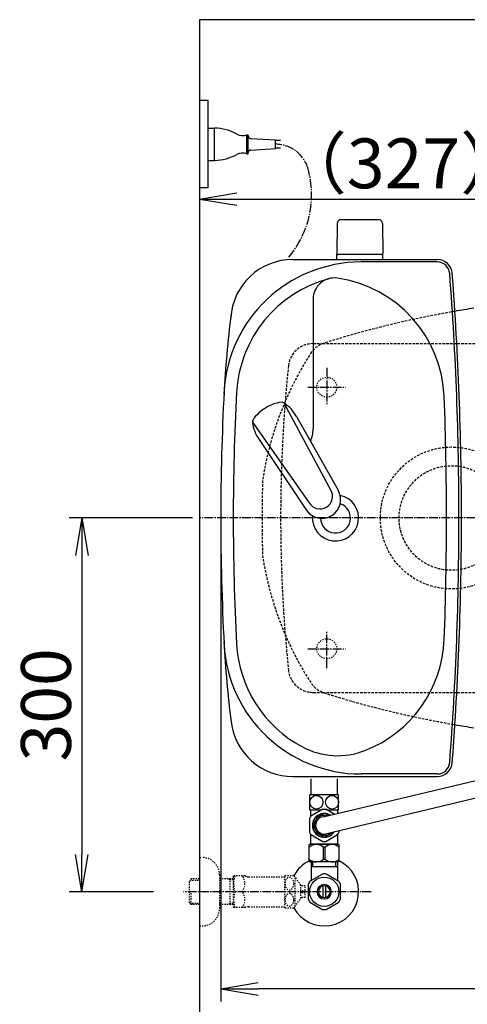
# Model space of a CAD drawing. Extents: x 1 to 2005, y 10 to 2810.
# Drawn here: x 201 to 560, y 2020 to 2810 of the extents above; entities that cross this region are included whole.
import ezdxf

# ---------------------------------------------------------------- set-up
doc = ezdxf.new("R2010")
doc.units = 0
for name, pattern in [('EXLTYPE1', [3, 2, -1]), ('EXLTYPE2', [2, 1, -1]), ('EXLTYPE3', [10, 7, -1, 1, -1])]:
    doc.linetypes.add(name, pattern=pattern)
doc.layers.get('0').update_dxf_attribs({"linetype": 'CONTINUOUS'})
doc.layers.get('DEFPOINTS').update_dxf_attribs({"linetype": 'CONTINUOUS'})
for name, color, linetype in [('タンク', 7, 'CONTINUOUS'), ('便器', 7, 'CONTINUOUS'), ('便座', 7, 'CONTINUOUS'), ('止水栓', 7, 'CONTINUOUS'), ('ｱｼﾞｬｽﾀ-', 7, 'CONTINUOUS')]:
    doc.layers.add(name, color=color, linetype=linetype)
doc.styles.add('EXCADDIM1', font='monotxt', dxfattribs={"width": 0.84, "bigfont": 'extfont'})
doc.styles.get("Standard").update_dxf_attribs({"font": 'monotxt', "bigfont": 'extfont'})
doc.dimstyles.new('ISO-25', dxfattribs={"dimtxt": 2.5, "dimasz": 2.5, "dimexe": 1.25, "dimexo": 0.625, "dimtad": 1, "dimtxsty": 'STANDARD', "dimcen": 2.5, "dimazin": 3, "dimtfac": 1, "dimtmove": 0, "dimatfit": 3})

# ---------------------------------------------------------------- blocks, each defined once
blk = doc.blocks.new('EX_NORM')
at = {"color": 0, "linetype": 'CONTINUOUS'}
for q in [(-1, 0.167), (-1, 0), (-1, -0.167)]:
    blk.add_line((0, 0), q, dxfattribs=at)
blk = doc.blocks.new('*D21')
at = {"layer": 'DEFPOINTS', "color": 0}
for p in [(1100, 2410), (345, 2399), (345, 1977)]:
    blk.add_point(p, dxfattribs=at)
at = {"layer": '便器', "color": 3, "linetype": 'CONTINUOUS'}
for p, q in [((1100, 2403), (1100, 1967)), ((345, 2392), (345, 1967)), ((1070, 1977), (375, 1977))]:
    blk.add_line(p, q, dxfattribs=at)
at = {"layer": '便器', "color": 3, "xscale": 30, "yscale": 30, "zscale": 30, "rotation": 180}
blk.add_blockref('EX_NORM', (345, 1977), dxfattribs=at)
at = {"layer": '便器', "color": 3, "xscale": 30, "yscale": 30, "zscale": 30}
blk.add_blockref('EX_NORM', (1100, 1977), dxfattribs=at)
at = {"layer": '便器', "color": 2, "insert": (722.5, 2000.5), "char_height": 40, "attachment_point": 5, "style": 'EXCADDIM1'}
blk.add_mtext('755', dxfattribs=at)
blk = doc.blocks.new('*D22')
at = {"layer": 'DEFPOINTS', "color": 0}
for p in [(672, 2666), (672, 2542.6), (345, 2410)]:
    blk.add_point(p, dxfattribs=at)
at = {"layer": '便器', "color": 3, "linetype": 'CONTINUOUS'}
for p, q in [((672, 2546.1), (672, 2676)), ((375, 2666), (642, 2666))]:
    blk.add_line(p, q, dxfattribs=at)
at = {"layer": '便器', "color": 3, "xscale": 30, "yscale": 30, "zscale": 30, "rotation": 180}
blk.add_blockref('EX_NORM', (345, 2666), dxfattribs=at)
at = {"layer": '便器', "color": 3, "xscale": 30, "yscale": 30, "zscale": 30}
blk.add_blockref('EX_NORM', (672, 2666), dxfattribs=at)
at = {"layer": '便器', "color": 2, "insert": (508.5, 2689.5), "char_height": 40, "attachment_point": 5, "style": 'EXCADDIM1'}
blk.add_mtext('（327）', dxfattribs=at)
blk = doc.blocks.new('*D27')
at = {"layer": 'DEFPOINTS', "color": 0}
for p in [(362, 2410), (1100, 2410), (362, 2032)]:
    blk.add_point(p, dxfattribs=at)
at = {"layer": 'タンク', "color": 3, "linetype": 'CONTINUOUS'}
for p, q in [((362, 2403), (362, 2022)), ((1100, 2403), (1100, 2022)), ((1070, 2032), (392, 2032))]:
    blk.add_line(p, q, dxfattribs=at)
at = {"layer": 'タンク', "color": 3, "xscale": 30, "yscale": 30, "zscale": 30, "rotation": 180}
blk.add_blockref('EX_NORM', (362, 2032), dxfattribs=at)
at = {"layer": 'タンク', "color": 3, "xscale": 30, "yscale": 30, "zscale": 30}
blk.add_blockref('EX_NORM', (1100, 2032), dxfattribs=at)
at = {"layer": 'タンク', "color": 2, "insert": (731, 2055), "char_height": 40, "attachment_point": 5, "style": 'EXCADDIM1'}
blk.add_mtext('738', dxfattribs=at)
blk = doc.blocks.new('*D28')
at = {"layer": 'DEFPOINTS', "color": 0}
for p in [(376.25, 2410), (250.56, 2110), (345, 2110)]:
    blk.add_point(p, dxfattribs=at)
at = {"layer": '止水栓', "color": 3, "linetype": 'CONTINUOUS'}
for p, q in [((339.4, 2410), (240.56, 2410)), ((250.56, 2380), (250.56, 2140)), ((308.15, 2110), (240.56, 2110))]:
    blk.add_line(p, q, dxfattribs=at)
at = {"layer": '止水栓', "color": 3, "xscale": 30, "yscale": 30, "zscale": 30}
for p, rotation in [((250.56, 2410), 90), ((250.56, 2110), 270)]:
    blk.add_blockref('EX_NORM', p, dxfattribs=dict(at, rotation=rotation))
at = {"layer": '止水栓', "color": 2, "insert": (227.06, 2260), "char_height": 40, "attachment_point": 5, "rotation": 90, "style": 'EXCADDIM1'}
blk.add_mtext('300', dxfattribs=at)

msp = doc.modelspace()

# ---------------------------------------------------------------- linework, layer by layer
at = {"layer": 'タンク', "color": 6, "linetype": 'CONTINUOUS'}
for p, q in [((488.554, 2649.445), (458.446, 2649.445)), ((455.446, 2646.5), (455, 2622.045)), ((491.554, 2646.5), (492, 2622.045)), ((455, 2617.5), (455, 2621.445)), ((492, 2621.445), (455, 2621.445)), ((492, 2617.5), (492, 2621.445)), ((412.627, 2502.396), (450.08, 2432.66)), ((422.653, 2491.409), (456.058, 2432.288)), ((387.428, 2486.868), (432.882, 2422.063)), ((392.734, 2472.972), (430.527, 2416.555))]:
    msp.add_line(p, q, dxfattribs=at)
at = {"layer": 'タンク', "color": 2, "linetype": 'CONTINUOUS'}
for p, q in [((419.869, 2617.5), (535.605, 2617.5)), ((535.605, 2615.5), (474.532, 2615.5)), ((419.869, 2202.5), (535.605, 2202.5)), ((535.605, 2204.5), (474.532, 2204.5))]:
    msp.add_line(p, q, dxfattribs=at)
at = {"layer": 'タンク', "color": 4, "linetype": 'CONTINUOUS'}
msp.add_line((436, 2585.632), (436, 2481.565), dxfattribs=at)
at = {"layer": 'タンク', "color": 6, "linetype": 'CONTINUOUS'}
for centre, radius, start, end in [((458.446, 2646.445), 3, 90, 178.954573), ((488.554, 2646.445), 3, 1.045427, 90), ((455.917, 2622.445), 1, 203.578178, 270), ((491.083, 2622.445), 1, 270, 336.421822), ((412.984, 2472.4), 30, 120.435718, 146.737582), ((414.06, 2473.063), 30, 96.547397, 122.849261), ((410.983, 2499.888), 3, 56.73865, 96.546359), ((396.172, 2477.311), 30, 28.030826, 56.737735), ((390.407, 2487.209), 3, 146.73862, 186.546329), ((417.232, 2490.288), 30, 186.547244, 215.254153), ((443.111, 2424.716), 14.999, 212.968173, 30.316806), ((441.481, 2427.361), 10.1, 211.64252, 31.642459)]:
    msp.add_arc(centre, radius, start, end, dxfattribs=at)
at = {"layer": 'タンク', "color": 2, "linetype": 'CONTINUOUS'}
for centre, radius, start, end in [((419.869, 2567.5), 50, 90, 176.458889), ((535.605, 2605.5), 12, 4.332305, 90), ((474.532, 2505.5), 110, 90, 176.961965), ((535.605, 2605.5), 10, 4.332305, 90), ((-2045, 2410), 2598, 0, 4.332305), ((-2045, 2410), 2600, 0, 4.332305), ((1263.366, 2462.561), 900, 172.908294, 177.022635), ((2273.925, 2410), 1911.925, 176.961965, 183.038035), ((454, 2410), 12, 181.151361, 71.848007), ((-2045, 2410), 2598, 355.667695, 0), ((-2045, 2410), 2600, 355.667695, 0), ((1263.366, 2357.439), 900, 182.977365, 187.091706), ((474.532, 2314.5), 110, 183.038035, 270), ((419.869, 2252.5), 50, 187.091706, 270), ((535.605, 2214.5), 10, 270, 355.667695), ((535.605, 2214.5), 12, 270, 355.667695)]:
    msp.add_arc(centre, radius, start, end, dxfattribs=at)
at = {"layer": 'タンク', "color": 4, "linetype": 'CONTINUOUS'}
for centre, radius, start, end in [((474.532, 2505.5), 100, 105.017761, 176.961965), ((453.035, 2585.632), 17.035, 81.82848, 180), ((441.242, 2503.509), 100, 2.153905, 81.82848), ((2273.925, 2410), 1901.925, 176.961965, 183.038035), ((-2045, 2410), 2588, 0, 2.153905), ((411, 2481.565), 25, 336.215521, 0), ((454, 2410), 18.5, 174.590565, 78.408804), ((-2045, 2410), 2588, 357.846095, 0), ((474.532, 2314.5), 100, 183.038035, 241.93958), ((441.242, 2316.491), 100, 291.214179, 357.846095), ((455.716, 2279.202), 60, 241.93958, 291.214179)]:
    msp.add_arc(centre, radius, start, end, dxfattribs=at)
at = {"layer": 'タンク', "color": 2, "linetype": 'EXLTYPE1'}
msp.add_arc((686.137, 3032.38), 800, 260.180526, 260.180902, dxfattribs=at)
at = {"layer": '便器', "color": 7, "linetype": 'CONTINUOUS'}
for p, q in [((1218.5, 2810), (345, 2810)), ((345, 2810), (345, 1956))]:
    msp.add_line(p, q, dxfattribs=at)
at = {"layer": '便器', "color": 6, "linetype": 'EXLTYPE1'}
for p, q in [((436.118, 2550), (443.784, 2550)), ((443.784, 2550), (780, 2550)), ((436.118, 2270), (443.784, 2270)), ((436.118, 2270), (443.784, 2270)), ((443.784, 2270), (780, 2270))]:
    msp.add_line(p, q, dxfattribs=at)
at = {"layer": '便器', "color": 6, "linetype": 'EXLTYPE3'}
for p, q in [((447, 2530.5), (447, 2500.7)), ((431.8, 2515), (462.1, 2515)), ((447, 2289.5), (447, 2319.3)), ((431.8, 2305), (462.1, 2305))]:
    msp.add_line(p, q, dxfattribs=at)
at = {"layer": '便器', "color": 6, "linetype": 'EXLTYPE2'}
for centre in [(447, 2515), (447, 2305)]:
    msp.add_circle(centre, 8, dxfattribs=at)
at = {"layer": '便器', "color": 2, "linetype": 'CONTINUOUS'}
for centre, start, end in [((686.137, 1787.62), 98.715581, 99.823484), ((686.137, 3032.38), 260.176516, 261.284419)]:
    msp.add_arc(centre, 800, start, end, dxfattribs=at)
at = {"layer": '便器', "color": 2, "linetype": 'EXLTYPE1'}
for centre, radius, start, end in [((686.137, 1787.62), 800, 99.819474, 107.560754), ((450.928, 2531.27), 20, 107.587296, 143.943633), ((652.558, 2401.042), 260, 146.896434, 171.366029), ((1605.13, 2410), 1210, 178.575823, 180), ((1605.13, 2410), 1210, 180, 181.424177), ((652.558, 2418.958), 260, 188.633971, 213.103566), ((450.928, 2288.73), 20, 216.056367, 252.412704), ((450.928, 2288.73), 20, 216.056367, 252.412704), ((686.137, 3032.38), 800, 252.439246, 260.180526)]:
    msp.add_arc(centre, radius, start, end, dxfattribs=at)
at = {"layer": '便器', "color": 6, "linetype": 'EXLTYPE1'}
for centre, radius, start, end in [((436.118, 2530), 20, 90, 174.16322), ((1610, 2410), 1200, 174.16322, 185.83678), ((436.118, 2290), 20, 185.83678, 270), ((436.118, 2290), 20, 185.83678, 270)]:
    msp.add_arc(centre, radius, start, end, dxfattribs=at)
at = {"layer": '便座', "color": 6, "linetype": 'CONTINUOUS'}
for p, q in [((352, 2745), (345, 2745)), ((352, 2675), (352, 2745)), ((352, 2697), (352, 2723)), ((352, 2723), (357, 2723)), ((357, 2697), (357, 2723)), ((383, 2702.433), (383, 2717.567)), ((383, 2717.567), (384, 2717.567)), ((384, 2702.433), (384, 2717.567)), ((385.885, 2714.66), (406, 2713.5)), ((406, 2706.5), (406, 2713.5)), ((409.9, 2713), (406, 2713)), ((385.885, 2705.339), (406, 2706.5)), ((409.9, 2707), (406, 2707)), ((352, 2697), (357, 2697)), ((383, 2702.433), (384, 2702.433)), ((352, 2675), (345, 2675)), ((434.5, 2187.785), (434.5, 2200.5)), ((444.208, 2170.24), (585.255, 2203.701)), ((455.5, 2187.785), (455.5, 2200.5)), ((445.974, 2156.353), (583.886, 2189.664)), ((456.5, 2187.785), (433.5, 2187.785)), ((433.5, 2175.785), (433.5, 2187.785)), ((456.5, 2175.785), (456.5, 2187.785)), ((433.5, 2175.785), (443.092, 2175.785)), ((434.25, 2170.595), (434.25, 2175.785)), ((443.874, 2176.236), (434.347, 2170.736)), ((443.958, 2176.285), (446.042, 2176.285)), ((452.929, 2172.309), (446.126, 2176.236)), ((446.908, 2175.785), (456.5, 2175.785)), ((455.75, 2172.978), (455.75, 2175.785)), ((433.221, 2168.785), (433.221, 2157.785)), ((436.5, 2167.633), (436.5, 2163.285)), ((444.515, 2172.82), (436.985, 2168.472)), ((448.28, 2171.206), (445.485, 2172.82)), ((448.28, 2171.206), (445.485, 2172.82)), ((436.5, 2158.937), (436.5, 2163.285)), ((444.515, 2153.75), (436.985, 2158.098)), ((452.967, 2158.07), (445.485, 2153.75)), ((456.779, 2157.785), (456.779, 2157.872)), ((434.25, 2148.785), (434.25, 2155.975)), ((434.347, 2155.834), (443.874, 2150.334)), ((446.126, 2150.334), (455.653, 2155.834)), ((455.75, 2148.785), (455.75, 2155.975)), ((433, 2133.999), (433, 2147.799)), ((457, 2147.799), (433, 2147.799)), ((434.75, 2148.285), (434.25, 2148.785)), ((455.25, 2148.285), (434.75, 2148.285)), ((436.6, 2148.185), (436.6, 2147.799)), ((444.356, 2145.754), (445.644, 2145.754)), ((444.356, 2136.044), (444.356, 2145.754)), ((445.644, 2136.044), (445.644, 2145.754)), ((453.4, 2148.185), (453.4, 2147.799)), ((455.25, 2148.285), (455.75, 2148.785)), ((457, 2133.999), (457, 2147.799)), ((444.356, 2136.044), (445.644, 2136.044)), ((457, 2133.999), (433, 2133.999))]:
    msp.add_line(p, q, dxfattribs=at)
for centre, radius, start, end in [((355.904, 2683.016), 40, 61.60497, 88.429402), ((379.681, 2727.001), 10, 241.60497, 289.383145), ((386, 2716.657), 2, 180, 266.698107), ((386, 2703.343), 2, 93.301893, 180), ((355.905, 2736.985), 40, 271.569383, 298.393815), ((379.681, 2693), 10, 70.615639, 118.393815), ((445, 2163.285), 13, 145.028999, 154.971001), ((445, 2163.285), 9.547, 60.060274, 180), ((445, 2163.285), 8, 73.660499, 180), ((445, 2163.285), 7, 96.499253, 180), ((445, 2163.285), 13, 205.028999, 214.971001), ((445, 2163.285), 9.547, 180, 326.278204), ((445, 2163.285), 8, 180, 313.020807), ((445, 2163.285), 7, 180, 278.000059), ((445, 2163.285), 13, 325.028999, 341.17328), ((445, 2163.285), 13, 265.028999, 274.971001), ((438.65, 2138.817), 8.982, 50.563645, 128.982945), ((451.35, 2138.817), 8.982, 51.017055, 129.436355), ((438.65, 2142.981), 8.982, 231.017055, 309.436355), ((451.35, 2142.981), 8.982, 230.563645, 308.982945)]:
    msp.add_arc(centre, radius, start, end, dxfattribs=at)
at = {"layer": '便座', "color": 6, "linetype": 'EXLTYPE3'}
for centre, radius, start, end in [((406, 2682.979), 27.021, 15.567947, 90), ((357.508, 2669.469), 77.36, 319.764259, 15.567947)]:
    msp.add_arc(centre, radius, start, end, dxfattribs=at)
at = {"layer": '便座', "color": 6, "linetype": 'CONTINUOUS'}
for centre in [(438.725, 2181.785), (451.275, 2181.785)]:
    msp.add_ellipse(centre, major_axis=(0, 5.5), ratio=0.95, dxfattribs=at)
at = {"layer": '止水栓', "color": 3, "linetype": 'EXLTYPE2'}
for p, q in [((345, 2137.499), (347, 2137.499)), ((338.339, 2120.267), (336.84, 2118.768)), ((336.84, 2101.23), (336.84, 2118.768)), ((337.161, 2119.069), (345, 2119.314)), ((339.32, 2120.299), (338.34, 2120.268)), ((345, 2120.299), (339.32, 2120.299)), ((361, 2123.499), (361, 2096.499)), ((372, 2120.299), (361, 2120.299)), ((369.467, 2119.466), (368.024, 2120.299)), ((369.467, 2099.699), (369.467, 2120.299)), ((372, 2119.387), (369.467, 2119.466)), ((372, 2122.249), (372.289, 2122.749)), ((372, 2122.249), (372, 2097.749)), ((381.361, 2122.749), (372.289, 2122.749)), ((384.392, 2121.999), (413.273, 2121.999)), ((413.273, 2097.246), (413.273, 2122.747)), ((413.556, 2122.998), (420.538, 2122.998)), ((421.549, 2098.093), (421.549, 2121.9)), ((426.173, 2115.296), (421.549, 2121.9)), ((429.674, 2114.749), (426.166, 2114.749)), ((426.173, 2104.697), (426.173, 2115.296)), ((427.174, 2110.999), (429.674, 2110.999)), ((427.174, 2108.999), (427.174, 2110.999)), ((429.674, 2110.999), (429.674, 2114.749)), ((338.34, 2099.73), (338.34, 2109.998)), ((421.549, 2098.093), (426.173, 2104.697)), ((429.674, 2105.249), (426.173, 2105.249)), ((429.674, 2108.999), (427.174, 2108.999)), ((429.674, 2105.249), (429.674, 2108.999)), ((338.339, 2099.731), (336.84, 2101.23)), ((337.161, 2100.928), (345, 2100.683)), ((339.32, 2099.699), (338.34, 2099.73)), ((345, 2099.699), (339.32, 2099.699)), ((372, 2099.699), (361, 2099.699)), ((369.467, 2100.532), (368.024, 2099.699)), ((372, 2100.611), (369.467, 2100.532)), ((372, 2097.749), (372.289, 2097.249)), ((381.361, 2097.249), (372.289, 2097.249)), ((384.392, 2097.999), (413.273, 2097.999)), ((413.556, 2096.997), (420.538, 2096.997)), ((345, 2082.499), (347, 2082.499))]:
    msp.add_line(p, q, dxfattribs=at)
at = {"layer": '止水栓', "color": 6, "linetype": 'CONTINUOUS'}
for p, q in [((434.502, 2133.999), (434.502, 2119.633)), ((455.5, 2129.999), (434.502, 2129.999)), ((435.686, 2129.999), (435.686, 2133.999)), ((454.316, 2129.999), (454.316, 2133.999)), ((455.5, 2133.999), (455.5, 2119.633)), ((434.502, 2119.027), (433.557, 2118.49)), ((443.555, 2124.176), (433.56, 2118.491)), ((434.502, 2119.633), (434.502, 2119.027)), ((456.558, 2118.336), (446.445, 2124.176)), ((455.5, 2119.633), (455.5, 2118.947)), ((432.002, 2115.836), (432.002, 2104.162)), ((444.001, 2105.355), (444.001, 2114.643)), ((446.001, 2114.643), (446.001, 2105.355)), ((458, 2104.162), (458, 2115.836)), ((433.447, 2101.659), (443.56, 2095.821)), ((446.445, 2095.822), (456.555, 2101.659))]:
    msp.add_line(p, q, dxfattribs=at)
at = {"layer": '止水栓', "color": 6, "linetype": 'EXLTYPE3'}
for q in [(332, 2109.999), (334.3, 2109.999)]:
    msp.add_line((482.5, 2109.999), q, dxfattribs=at)
at = {"layer": '止水栓', "color": 3, "linetype": 'EXLTYPE2', "flags": 128}
for points in [[(420.538, 2116.497), (420.526, 2116.936), (420.485, 2117.376), (420.419, 2117.805), (420.328, 2118.225), (420.211, 2118.633), (420.072, 2119.026), (419.908, 2119.397), (419.723, 2119.746), (419.518, 2120.071), (419.293, 2120.371), (419.051, 2120.637), (418.793, 2120.877), (418.522, 2121.079), (418.241, 2121.248), (417.95, 2121.382), (417.653, 2121.477), (417.352, 2121.533), (417.047, 2121.553), (416.742, 2121.533), (416.442, 2121.477), (416.144, 2121.382), (415.853, 2121.248), (415.572, 2121.079), (415.304, 2120.877), (415.048, 2120.637), (414.806, 2120.369), (414.579, 2120.071), (414.374, 2119.746), (414.188, 2119.397), (414.022, 2119.026), (413.883, 2118.633), (413.766, 2118.225), (413.675, 2117.805), (413.61, 2117.376), (413.571, 2116.936), (413.558, 2116.497), (413.571, 2116.055), (413.612, 2115.618), (413.675, 2115.188), (413.766, 2114.768), (413.883, 2114.36), (414.022, 2113.967), (414.186, 2113.596), (414.371, 2113.247), (414.579, 2112.92), (414.803, 2112.622), (415.045, 2112.354), (415.304, 2112.117), (415.575, 2111.914), (415.856, 2111.743), (416.144, 2111.611), (416.442, 2111.516), (416.742, 2111.46), (417.047, 2111.441), (417.352, 2111.46), (417.653, 2111.516), (417.95, 2111.611), (418.241, 2111.746), (418.522, 2111.914)], [(418.522, 2111.914), (418.793, 2112.117), (419.049, 2112.354), (419.291, 2112.622), (419.518, 2112.92), (419.723, 2113.245), (419.908, 2113.596), (420.072, 2113.967), (420.211, 2114.36), (420.328, 2114.768), (420.419, 2115.188)], [(420.419, 2115.188), (420.485, 2115.618), (420.524, 2116.057), (420.538, 2116.497)], [(420.538, 2103.499), (420.526, 2103.938), (420.485, 2104.378), (420.419, 2104.807), (420.328, 2105.227), (420.211, 2105.635), (420.072, 2106.028), (419.908, 2106.399), (419.723, 2106.748), (419.518, 2107.075), (419.293, 2107.373), (419.051, 2107.642), (418.793, 2107.879), (418.522, 2108.081), (418.241, 2108.25), (417.95, 2108.384), (417.653, 2108.479), (417.352, 2108.538), (417.047, 2108.555), (416.742, 2108.538), (416.442, 2108.479), (416.144, 2108.384), (415.853, 2108.25), (415.572, 2108.081), (415.304, 2107.879), (415.048, 2107.642), (414.806, 2107.373), (414.579, 2107.075), (414.374, 2106.748), (414.188, 2106.399), (414.022, 2106.028), (413.883, 2105.635), (413.766, 2105.227), (413.675, 2104.807), (413.61, 2104.378), (413.571, 2103.938), (413.558, 2103.499), (413.571, 2103.057), (413.612, 2102.62), (413.675, 2102.19), (413.766, 2101.768), (413.883, 2101.36), (414.022, 2100.969), (414.186, 2100.598), (414.371, 2100.247), (414.579, 2099.922), (414.803, 2099.624), (415.045, 2099.356), (415.304, 2099.119), (415.575, 2098.914), (415.856, 2098.745), (416.144, 2098.613), (416.442, 2098.518), (416.742, 2098.46), (417.047, 2098.44), (417.352, 2098.46), (417.653, 2098.518), (417.95, 2098.613), (418.241, 2098.745), (418.522, 2098.914)], [(420.419, 2102.19), (420.485, 2102.62), (420.524, 2103.057), (420.538, 2103.499)], [(418.522, 2098.914), (418.793, 2099.119), (419.049, 2099.356), (419.291, 2099.624), (419.518, 2099.922), (419.723, 2100.247), (419.908, 2100.598), (420.072, 2100.969), (420.211, 2101.36), (420.328, 2101.768), (420.419, 2102.19)]]:
    msp.add_lwpolyline(points, dxfattribs=at)
at = {"layer": '止水栓', "color": 6, "linetype": 'CONTINUOUS'}
msp.add_circle((445, 2109.999), 11.75, dxfattribs=at)
at = {"layer": '止水栓', "color": 3, "linetype": 'EXLTYPE2'}
for centre, radius, start, end in [((347, 2123.499), 14, 0, 90), ((390.901, 2116.374), 18.612, 159.969519, 200.030481), ((371.178, 2116.374), 10.183, 321.240977, 38.759023), ((384.392, 2128.499), 6.5, 242.204228, 270), ((417.047, 2118.748), 5.5, 129.402573, 133.338501), ((417.047, 2118.748), 5.5, 35.004379, 50.597412), ((390.901, 2103.624), 18.612, 159.969519, 200.030481), ((371.178, 2103.624), 10.183, 321.240977, 38.759023), ((347, 2096.499), 14, 270, 0), ((384.392, 2091.499), 6.5, 90, 117.795772), ((417.047, 2101.248), 5.5, 226.661499, 230.597427), ((417.047, 2101.248), 5.5, 309.402588, 324.996918)]:
    msp.add_arc(centre, radius, start, end, dxfattribs=at)
at = {"layer": '止水栓', "color": 6, "linetype": 'CONTINUOUS'}
for radius, start, end in [(27.5, 207.988966, 64.127904), (27.5, 115.872096, 152.011996), (14.248, 143.415161, 155.815567), (14.251, 84.179016, 95.820984), (14.251, 24.18074, 35.820297), (5.799, 180.530731, 179.999969), (4.749, 180.648041, 180.000092), (14.249, 204.184753, 215.825424), (14.25, 324.180481, 335.81987), (14.251, 264.179016, 275.820984)]:
    msp.add_arc((445, 2109.999), radius, start, end, dxfattribs=at)
at = {"layer": 'ｱｼﾞｬｽﾀ-', "color": 6, "linetype": 'EXLTYPE3'}
msp.add_line((726, 2410), (345, 2410), dxfattribs=at)
at = {"layer": 'ｱｼﾞｬｽﾀ-', "color": 6, "linetype": 'EXLTYPE1'}
for radius in [57, 42]:
    msp.add_circle((547, 2410), radius, dxfattribs=at)

# ---------------------------------------------------------------- dimensions: what is measured, and where the dimension line sits
at = {"layer": 'タンク', "color": 3, "linetype": 'CONTINUOUS'}
dim = msp.add_linear_dim(base=(362, 2032), p1=(1100, 2410), p2=(362, 2410), dimstyle='ISO-25', override={"dimtxt": 40, "dimasz": 30, "dimexe": 10, "dimexo": 7, "dimgap": 0, "dimtad": 1, "dimjust": 0, "dimtih": 0, "dimtoh": 0, "dimdec": 1, "dimzin": 8, "dimlunit": 2, "dimtxsty": 'EXCADDIM1', "dimblk1": 'EX_NORM', "dimblk2": 'EX_NORM', "dimsah": 1, "dimse1": 0, "dimse2": 0, "dimclrd": 3, "dimclre": 3, "dimclrt": 2, "dimtmove": 2}, dxfattribs=at)
dim.commit()
dim.dimension.update_dxf_attribs({"geometry": '*D27', "text_midpoint": (731, 2055), "dimtype": 160})
at = {"layer": '便器', "color": 3, "linetype": 'CONTINUOUS'}
dim = msp.add_linear_dim(base=(672, 2666), p1=(345, 2410), p2=(672, 2542.6), text='（327）', dimstyle='ISO-25', override={"dimtxt": 40, "dimasz": 30, "dimexe": 10, "dimexo": 3.5, "dimgap": 0, "dimtad": 1, "dimjust": 0, "dimtih": 0, "dimtoh": 0, "dimdec": 0, "dimzin": 0, "dimlunit": 2, "dimtxsty": 'EXCADDIM1', "dimblk1": 'EX_NORM', "dimblk2": 'EX_NORM', "dimsah": 1, "dimse1": 1, "dimse2": 0, "dimclrd": 3, "dimclre": 3, "dimclrt": 2, "dimtmove": 2}, dxfattribs=at)
dim.commit()
dim.dimension.update_dxf_attribs({"geometry": '*D22', "text_midpoint": (508.5, 2689.5), "dimtype": 160})
dim = msp.add_linear_dim(base=(345, 1977), p1=(1100, 2410), p2=(345, 2399), dimstyle='ISO-25', override={"dimtxt": 40, "dimasz": 30, "dimexe": 10, "dimexo": 7, "dimgap": 0, "dimtad": 1, "dimjust": 0, "dimtih": 0, "dimtoh": 0, "dimdec": 1, "dimzin": 8, "dimlunit": 2, "dimtxsty": 'EXCADDIM1', "dimblk1": 'EX_NORM', "dimblk2": 'EX_NORM', "dimsah": 1, "dimse1": 0, "dimse2": 0, "dimclrd": 3, "dimclre": 3, "dimclrt": 2, "dimtmove": 2}, dxfattribs=at)
dim.commit()
dim.dimension.update_dxf_attribs({"geometry": '*D21', "text_midpoint": (722.5, 2000.5), "dimtype": 160})
at = {"layer": '止水栓', "color": 3, "linetype": 'CONTINUOUS'}
dim = msp.add_linear_dim(base=(250.558, 2110), p1=(376.25, 2410), p2=(345, 2110), angle=90, dimstyle='ISO-25', override={"dimtxt": 40, "dimasz": 30, "dimexe": 10, "dimexo": 36.849999, "dimgap": 0, "dimtad": 1, "dimjust": 0, "dimtih": 0, "dimtoh": 0, "dimdec": 1, "dimzin": 8, "dimlunit": 2, "dimtxsty": 'EXCADDIM1', "dimblk1": 'EX_NORM', "dimblk2": 'EX_NORM', "dimsah": 1, "dimse1": 0, "dimse2": 0, "dimclrd": 3, "dimclre": 3, "dimclrt": 2, "dimtmove": 2}, dxfattribs=at)
dim.commit()
dim.dimension.update_dxf_attribs({"geometry": '*D28', "text_midpoint": (227.058, 2260), "dimtype": 160})

doc.saveas('drawing.dxf')
